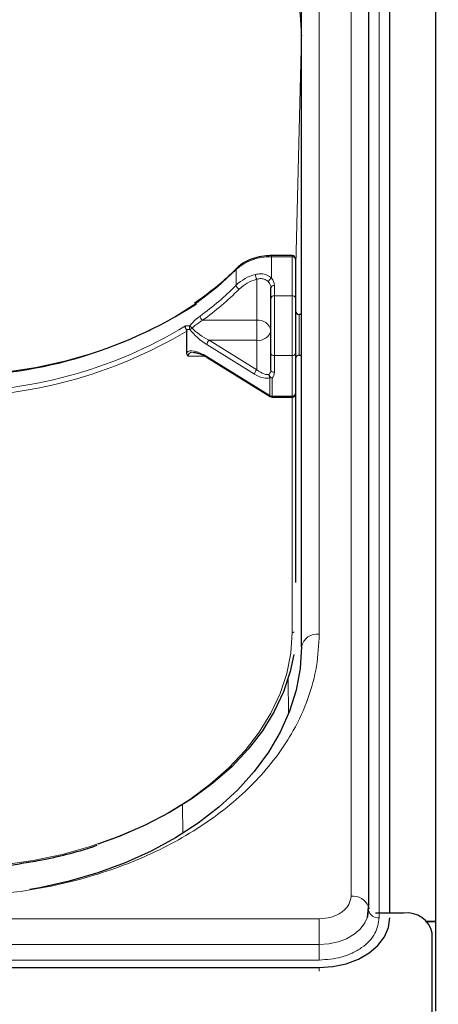
# Model space of a CAD drawing. Units: millimetres. Extents: x 0 to 210, y 0 to 297.
# Drawn here: x 88 to 91, y 257 to 264 of the extents above; entities that cross this region are included whole.
import ezdxf

# ---------------------------------------------------------------- set-up
doc = ezdxf.new("R2010")
doc.units = ezdxf.units.MM
doc.styles.add('SLDTEXTSTYLE0', font='TXT', dxfattribs={"width": 0.75})
doc.dimstyles.new('SLDDIMSTYLE0', dxfattribs={"dimtxt": 3.5, "dimasz": 3.302, "dimexe": 0, "dimexo": 0.0625, "dimgap": 0.875, "dimtad": 1, "dimdec": 0, "dimlfac": 20, "dimrnd": 1e-09, "dimzin": 12, "dimdsep": 46, "dimtxsty": 'SLDTEXTSTYLE0', "dimsah": 1, "dimcen": 0.09, "dimadec": 0, "dimazin": 3, "dimtol": 1, "dimtp": 3, "dimtm": 3, "dimtfac": 1, "dimtdec": 0, "dimtofl": 0, "dimtmove": 0, "dimatfit": 3, "dimfxl": 1, "dimfrac": 2, "dimtolj": 1, "dimarcsym": 0})

# ---------------------------------------------------------------- blocks, each defined once
blk = doc.blocks.new('_D_6')
at = {"color": 7, "linetype": 'Continuous', "lineweight": 0}
for p, q in [((92.6512, 267.5481), (109.4828, 267.5481)), ((108.4828, 193.6538), (108.4828, 267.5481)), ((90.9578, 193.6538), (109.4828, 193.6538))]:
    blk.add_line(p, q, dxfattribs=at)
at = {"color": 7, "linetype": 'Continuous', "lineweight": 18}
for points in [[(108.4828, 267.5481), (107.9748, 264.2461), (108.9908, 264.2461)], [(108.4828, 193.6538), (108.9908, 196.9558), (107.9748, 196.9558)]]:
    blk.add_solid(points, dxfattribs=at)
at = {"color": 7, "linetype": 'Continuous', "lineweight": 18, "char_height": 3.5, "attachment_point": 1, "rotation": 90, "style": 'SLDTEXTSTYLE0'}
for s, insert in [('±3', (103.9711, 236.0214)), ('1478', (103.9711, 224.3645))]:
    blk.add_mtext(s, dxfattribs=dict(at, insert=insert))

msp = doc.modelspace()

# ---------------------------------------------------------------- linework, layer by layer
at = {"color": 7, "linetype": 'Continuous', "lineweight": 25}
for p, q in [((90.80781, 257.36127), (90.80781, 267.22541)), ((90.33316, 258.08775), (90.33316, 266.7498)), ((90.48281, 258.05593), (90.48281, 266.68616)), ((89.85781, 259.9439), (89.85781, 264.89365)), ((89.85781, 264.27564), (89.8578, 264.27162)), ((89.79031, 262.7146), (89.64465, 262.7146)), ((89.81531, 262.6896), (89.81531, 262.41312)), ((89.64031, 262.41312), (89.64031, 262.48685)), ((89.64031, 262.02459), (89.64031, 262.41312)), ((89.81531, 262.41312), (89.81531, 262.02459)), ((89.85781, 262.29861), (89.84031, 262.29861)), ((89.04443, 262.02875), (89.04443, 262.18043)), ((89.64031, 261.90636), (89.64031, 262.02459)), ((89.81531, 262.02459), (89.81531, 261.73746)), ((89.18934, 261.99268), (89.63625, 261.7162)), ((89.84031, 262.00861), (89.85781, 262.00861)), ((89.81531, 261.73746), (89.81531, 260.39901)), ((89.6494, 261.71246), (89.79031, 261.71246)), ((90.32377, 258.02526), (90.33153, 258.10197)), ((90.33099, 258.05593), (90.32687, 258.05593)), ((90.33259, 258.07714), (90.33281, 258.08112)), ((90.58281, 258.05593), (90.38067, 258.05593)), ((90.74281, 257.99936), (90.80781, 257.99936)), ((90.74628, 257.99598), (90.80781, 257.99598)), ((90.78281, 256.38115), (90.78281, 257.9145)), ((82.88281, 257.67055), (89.98281, 257.67055))]:
    msp.add_line(p, q, dxfattribs=at)
at = {"color": 8, "linetype": 'Continuous', "lineweight": 18}
for p, q in [((90.20816, 258.17613), (90.20816, 266.83819)), ((90.40759, 266.68616), (90.40759, 258.02411)), ((89.98281, 260.03229), (89.98281, 264.98204)), ((89.85779, 264.27422), (89.81531, 262.55325)), ((89.85779, 262.29861), (89.85779, 264.27422)), ((89.85779, 264.27422), (89.8578, 264.27162)), ((89.64465, 262.70649), (89.64465, 262.7146)), ((89.79031, 262.70649), (89.79031, 262.7146)), ((89.64465, 262.70649), (89.64465, 262.55449)), ((89.79031, 262.70649), (89.64465, 262.70649)), ((89.79031, 262.43001), (89.79031, 262.70649)), ((89.39481, 262.50542), (89.39481, 262.61601)), ((89.54031, 262.25656), (89.54031, 262.54669)), ((89.66531, 262.50374), (89.66531, 262.43001)), ((89.66531, 262.43001), (89.66531, 262.00615)), ((89.66531, 262.43001), (89.79031, 262.43001)), ((89.79031, 262.00615), (89.79031, 262.43001)), ((89.84031, 262.29861), (89.84031, 262.25157)), ((89.15671, 262.25656), (89.54031, 262.25656)), ((89.54031, 262.25656), (89.54031, 262.11528)), ((89.84031, 262.25157), (89.84031, 262.00861)), ((89.52424, 261.87528), (89.18643, 262.08427)), ((89.2025, 262.11528), (89.54031, 261.90629)), ((89.54031, 262.11528), (89.2025, 262.11528)), ((89.54031, 261.90629), (89.54031, 262.11528)), ((89.16959, 262.00322), (89.05353, 262.00322)), ((89.18643, 261.99982), (89.63333, 261.72334)), ((89.79031, 262.00615), (89.66531, 262.00615)), ((89.66531, 262.00615), (89.66531, 261.88793)), ((89.79031, 261.71903), (89.79031, 262.00615)), ((89.85779, 259.93728), (89.85779, 262.00861)), ((89.63333, 261.72334), (89.63333, 261.85102)), ((89.6494, 261.84671), (89.6494, 261.71903)), ((89.6494, 261.71903), (89.79031, 261.71903)), ((89.6494, 261.71903), (89.6494, 261.71246)), ((89.79031, 261.71246), (89.79031, 261.71903)), ((89.79031, 260.04401), (89.79031, 261.71246)), ((89.76256, 259.71733), (89.7643, 259.46495)), ((89.01455, 258.82359), (89.01594, 258.62091)), ((82.88281, 258.01679), (89.98281, 258.01679)), ((89.98281, 258.01679), (89.98281, 257.83363)), ((82.88281, 257.83363), (89.98281, 257.83363)), ((89.98281, 257.72373), (89.98281, 257.83363)), ((89.98281, 257.72373), (82.88281, 257.72373)), ((89.98281, 257.67055), (89.98281, 257.6458))]:
    msp.add_line(p, q, dxfattribs=at)
at = {"color": 8, "linetype": 'Continuous', "lineweight": 18, "flags": 128}
for points in [[(87.36248, 266.04269), (87.58036, 266.03568), (87.79653, 266.01526), (88.00937, 265.9816), (88.21725, 265.93495), (88.41859, 265.87567), (88.61186, 265.8042), (88.79558, 265.7211), (88.96836, 265.62699), (89.12888, 265.52259), (89.27592, 265.40869), (89.40837, 265.28617), (89.5252, 265.15595), (89.62555, 265.01902), (89.70863, 264.87643), (89.77383, 264.72926), (89.82063, 264.57864), (89.8487, 264.4257), (89.8578, 264.27162)], [(89.39481, 262.61601), (89.26283, 262.49408), (89.11525, 262.38059), (88.95326, 262.27647), (88.77814, 262.18255), (88.5913, 262.09957), (88.39423, 262.0282), (88.18851, 261.96901), (87.97579, 261.92248), (87.75776, 261.88897), (87.53618, 261.86876), (87.31281, 261.86201)], [(87.31531, 258.37192), (87.53102, 258.37828), (87.74508, 258.39732), (87.95588, 258.4289), (88.16181, 258.47276), (88.36129, 258.52858), (88.55281, 258.59594), (88.73491, 258.67431), (88.9062, 258.76311), (89.06539, 258.86166), (89.21127, 258.96921), (89.34271, 259.08494), (89.45872, 259.20796), (89.55842, 259.33735), (89.64104, 259.47212), (89.70597, 259.61124), (89.7527, 259.75365), (89.78089, 259.89827), (89.79031, 260.04401)], [(89.98281, 257.83363), (90.05109, 257.83838), (90.11674, 257.85247), (90.17725, 257.87534), (90.23029, 257.90612), (90.27382, 257.94362), (90.30616, 257.98641), (90.32449, 258.0275)]]:
    msp.add_lwpolyline(points, dxfattribs=at)
at = {"color": 7, "linetype": 'Continuous', "lineweight": 25, "flags": 128}
for points in [[(89.85781, 259.9439), (89.84829, 259.78983), (89.81982, 259.63693), (89.77262, 259.48637), (89.70704, 259.33929), (89.62357, 259.19681), (89.52287, 259.06002), (89.40569, 258.92995), (89.27292, 258.8076), (89.12557, 258.6939), (88.96477, 258.58971), (88.79175, 258.49583), (88.60781, 258.41297), (88.41435, 258.34176), (88.21286, 258.28274), (88.00485, 258.23637), (87.93412, 258.22375)], [(89.80215, 259.88941), (89.77732, 259.76915), (89.73012, 259.6253), (89.66454, 259.48477), (89.58107, 259.34865), (89.48037, 259.21795), (89.36319, 259.09368), (89.23042, 258.97679), (89.08307, 258.86815), (88.92227, 258.76861), (88.74925, 258.67891), (88.56531, 258.59974), (88.41501, 258.54564)], [(90.32449, 258.0275), (90.32608, 258.03283), (90.33281, 258.08112)], [(90.33155, 258.10187), (90.33209, 258.09926), (90.33316, 258.08775)], [(89.98281, 257.67055), (90.08035, 257.67735), (90.17415, 257.69747), (90.26059, 257.73014), (90.33636, 257.77411), (90.39854, 257.82768), (90.44475, 257.88881), (90.4732, 257.95513), (90.48281, 258.02411)]]:
    msp.add_lwpolyline(points, dxfattribs=at)
at = {"color": 8, "linetype": 'Continuous', "lineweight": 18}
for centre, radius, start, end in [((89.63159, 262.35236), 0.35437, 87.888715, 131.927436), ((89.7937, 262.68457), 0.02218, 13.104126, 98.810723), ((89.4061, 262.61652), 0.0113, 137.21256, 182.551874), ((89.6053, 262.28581), 0.30419, 104.171914, 133.784753), ((89.60604, 262.58335), 0.07527, 181.979788, 209.146987), ((87.96631, 263.91887), 2.00959, 305.681332, 315.303359), ((89.42917, 262.50948), 0.0346, 186.735445, 246.961647), ((89.60857, 262.27633), 0.27884, 104.171914, 133.784753), ((89.65884, 262.52196), 0.03549, 113.570737, 171.106033), ((89.57936, 262.48571), 0.06096, 1.07837, 43.218458), ((89.66191, 262.48182), 0.02218, 81.189277, 166.895874), ((89.58912, 262.50231), 0.0762, 1.07837, 43.218458), ((87.97284, 263.90523), 2.02969, 305.681332, 315.303359), ((89.66191, 262.4081), 0.02218, 81.189277, 166.895874), ((89.7937, 262.4081), 0.02218, 13.104126, 98.810723), ((89.17825, 262.29023), 0.03996, 185.303858, 237.391527), ((89.55172, 262.16736), 0.08993, 9.909587, 97.289392), ((87.36951, 264.96473), 3.21381, 268.988957, 301.240377), ((87.36418, 264.98546), 3.26977, 269.099672, 300.922096), ((89.09426, 262.20624), 0.03061, 157.855256, 208.539212), ((89.15449, 262.29365), 0.11664, 220.583578, 232.47186), ((89.02704, 262.27784), 0.09519, 295.064205, 306.330952), ((89.55389, 262.20295), 0.08872, 261.189277, 346.895874), ((89.23397, 262.0793), 0.0478, 131.178111, 174.033757), ((89.66245, 262.02846), 0.02248, 189.909587, 277.289392), ((89.79316, 262.02846), 0.02248, 262.710608, 350.090413), ((89.57178, 261.87031), 0.0478, 131.178111, 174.033757), ((89.65482, 261.86846), 0.02767, 169.761164, 219.078354), ((89.58859, 261.90737), 0.05173, 318.929415, 358.880622), ((89.65991, 261.87757), 0.0326, 187.372127, 251.192107), ((89.66245, 261.91023), 0.02248, 189.909587, 277.289392), ((89.60066, 261.88919), 0.06466, 318.929415, 358.880622), ((89.64905, 261.87749), 0.03078, 239.298555, 270.658917), ((89.79316, 261.74133), 0.02248, 262.710608, 350.090413), ((89.6408, 261.72222), 0.00755, 171.501693, 232.937762), ((89.64905, 261.74981), 0.03078, 239.298555, 270.658917), ((89.79073, 260.07449), 0.03049, 269.203107, 301.374362), ((89.96718, 259.9218), 0.11158, 81.950533, 168.578246), ((90.22276, 258.06076), 0.11629, 20.701391, 97.215857), ((90.39775, 258.08973), 0.06636, 190.939745, 278.531476)]:
    msp.add_arc(centre, radius, start, end, dxfattribs=at)
at = {"color": 7, "linetype": 'Continuous', "lineweight": 25}
for centre, radius, start, end in [((89.79031, 262.6896), 0.025, 0, 90), ((87.37978, 265.06278), 3.19964, 269.054749, 302.801353), ((89.84031, 262.32361), 0.025, 180, 270), ((89.19389, 261.9987), 0.00755, 171.501693, 232.937762), ((89.84031, 261.98361), 0.025, 90, 180), ((89.79031, 261.73746), 0.025, 270, 0), ((89.6494, 261.73746), 0.025, 238.257029, 270), ((90.60781, 257.87915), 0.17854, 11.421754, 98.049467)]:
    msp.add_arc(centre, radius, start, end, dxfattribs=at)
at = {"color": 8, "linetype": 'Continuous', "lineweight": 18}
for centre, major_axis, ratio, start_param, end_param in [((87.31281, 264.51729), (2.33308, -2.0646), 0.4350418, 5.8405328, 5.8570168), ((87.29674, 264.50317), (2.35679, -2.07023), 0.4377202, 5.8422422, 5.856599), ((89.18643, 262.16872), (0.14266, -0.11257), 0.380937, 4.0784038, 5.0043733), ((89.2025, 262.18284), (0.14588, -0.08588), 0.3511912, 3.9902857, 4.9162552), ((89.18643, 261.91537), (0.14266, -0.11257), 0.380937, 1.8627806, 3.1264593), ((89.2025, 261.92949), (0.14588, -0.08588), 0.3511912, 2.635922, 3.3454588), ((89.52424, 261.95973), (0.11667, -0.10249), 0.4377202, 5.0794615, 6.1403593), ((89.54031, 261.97385), (-0.09321, 0.09655), 0.3751181, 1.9413954, 3.0022932)]:
    msp.add_ellipse(centre, major_axis=major_axis, ratio=ratio, start_param=start_param, end_param=end_param, dxfattribs=at)
at = {"color": 7, "linetype": 'Continuous', "lineweight": 25}
for points, knots in [([(89.64465, 262.7146), (89.63248, 262.71429), (89.59732, 262.7134), (89.54014, 262.70347), (89.47791, 262.68157), (89.43009, 262.65402), (89.40685, 262.63255), (89.39781, 262.6242)], [0, 0, 0, 0, 0.1265896, 0.3656587, 0.605706, 0.8466438, 1, 1, 1, 1]), ([(89.39781, 262.6242), (89.37831, 262.60494), (89.3216, 262.54894), (89.22398, 262.46477), (89.13863, 262.4044), (89.0989, 262.3763)], [0, 0, 0, 0, 0.2188095, 0.6363417, 1, 1, 1, 1]), ([(89.04134, 262.19067), (89.03999, 262.19314), (89.0373, 262.19808), (89.03546, 262.20659), (89.0355, 262.21279), (89.0361, 262.21608), (89.03627, 262.21683), (89.03629, 262.21692)], [0, 0, 0, 0, 0.2990379, 0.5977474, 0.9047379, 0.9891072, 1, 1, 1, 1]), ([(89.04134, 262.19067), (89.04154, 262.19035), (89.04241, 262.18894), (89.04382, 262.18572), (89.04439, 262.18265), (89.04442, 262.1808), (89.04443, 262.18043)], [0, 0, 0, 0, 0.0881993, 0.3880023, 0.8766151, 1, 1, 1, 1]), ([(89.05353, 262.00322), (89.05346, 262.00331), (89.05176, 262.00562), (89.04651, 262.01375), (89.04529, 262.02249), (89.04443, 262.02875)], [0, 0, 0, 0, 0.0114415, 0.2934582, 1, 1, 1, 1]), ([(89.09277, 262.02874), (89.09703, 262.0288), (89.10901, 262.02898), (89.14139, 262.01868), (89.17007, 262.00444), (89.18719, 261.994), (89.18934, 261.99268)], [0, 0, 0, 0, 0.1867136, 0.5255625, 0.9402021, 1, 1, 1, 1]), ([(87.93703, 258.41987), (87.96049, 258.42361), (88.0485, 258.43762), (88.19628, 258.4733), (88.3312, 258.50916), (88.40052, 258.53393), (88.4112, 258.53775)], [0, 0, 0, 0, 0.1428488, 0.5356416, 0.9284701, 1, 1, 1, 1]), ([(87.31531, 258.36535), (87.3502, 258.36564), (87.45134, 258.36649), (87.61824, 258.37641), (87.79122, 258.3942), (87.8962, 258.41268), (87.93703, 258.41987)], [0, 0, 0, 0, 0.1665051, 0.4826185, 0.7988021, 1, 1, 1, 1])]:
    msp.add_open_spline(points, degree=3, knots=knots, dxfattribs=at)
at = {"color": 8, "linetype": 'Continuous', "lineweight": 18}
for points, knots in [([(89.53082, 262.58075), (89.54174, 262.58297), (89.56631, 262.58799), (89.60449, 262.58184), (89.63096, 262.56762), (89.64226, 262.55678), (89.64465, 262.55449)], [0, 0, 0, 0, 0.2596939, 0.5842062, 0.91215, 1, 1, 1, 1]), ([(89.62378, 262.52745), (89.62203, 262.52928), (89.61388, 262.53781), (89.59459, 262.54913), (89.56619, 262.55351), (89.5483, 262.54879), (89.54031, 262.54669)], [0, 0, 0, 0, 0.0899099, 0.4196994, 0.7409284, 1, 1, 1, 1]), ([(89.06591, 262.21777), (89.07229, 262.22522), (89.09538, 262.25213), (89.12038, 262.27209), (89.13846, 262.28653)], [0, 0, 0, 0, 0.2764787, 1, 1, 1, 1]), ([(89.15671, 262.25656), (89.13852, 262.24498), (89.11346, 262.22901), (89.0899, 262.20715), (89.08344, 262.20115)], [0, 0, 0, 0, 0.72584984, 1, 1, 1, 1]), ([(89.98281, 260.03229), (89.97904, 259.95684), (89.9714, 259.8036), (89.90838, 259.57388), (89.81298, 259.36378), (89.6926, 259.17699), (89.55769, 259.01372), (89.39895, 258.85985), (89.21724, 258.71748), (89.01589, 258.58898), (88.79829, 258.47674), (88.56739, 258.38134), (88.30323, 258.29622), (88.0061, 258.22877), (87.68124, 258.1842), (87.46451, 258.17879), (87.35781, 258.17613)], [0, 0, 0, 0, 0.0776283, 0.157664, 0.2399513, 0.3042759, 0.3686069, 0.4343002, 0.5, 0.5656933, 0.6313931, 0.6957177, 0.7600486, 0.8423303, 0.9223688, 1, 1, 1, 1]), ([(89.98281, 258.01679), (90.01115, 258.01891), (90.05476, 258.02219), (90.10723, 258.04206), (90.14333, 258.06262), (90.17242, 258.08815), (90.20052, 258.12525), (90.20515, 258.15609), (90.20816, 258.17613)], [0, 0, 0, 0, 0.2394568, 0.3683607, 0.5, 0.6316393, 0.7605432, 1, 1, 1, 1]), ([(90.40759, 258.02411), (90.40192, 257.98632), (90.39319, 257.92819), (90.34022, 257.85826), (90.2854, 257.81014), (90.21734, 257.77138), (90.11844, 257.73392), (90.03624, 257.72775), (89.98281, 257.72373)], [0, 0, 0, 0, 0.2394568, 0.3683607, 0.5, 0.6316393, 0.7605432, 1, 1, 1, 1])]:
    msp.add_open_spline(points, degree=3, knots=knots, dxfattribs=at)

# ---------------------------------------------------------------- dimensions: what is measured, and where the dimension line sits
at = {"color": 7, "linetype": 'Continuous', "lineweight": 18}
dim = msp.add_linear_dim(base=(108.48281, 267.54811), p1=(89.95781, 193.6538), p2=(91.65125, 267.54811), angle=90, dimstyle='SLDDIMSTYLE0', dxfattribs=at)
dim.commit()
dim.dimension.update_dxf_attribs({"geometry": '_D_6', "text_midpoint": (108.48281, 232.75721), "dimtype": 160})

doc.saveas('drawing.dxf')
